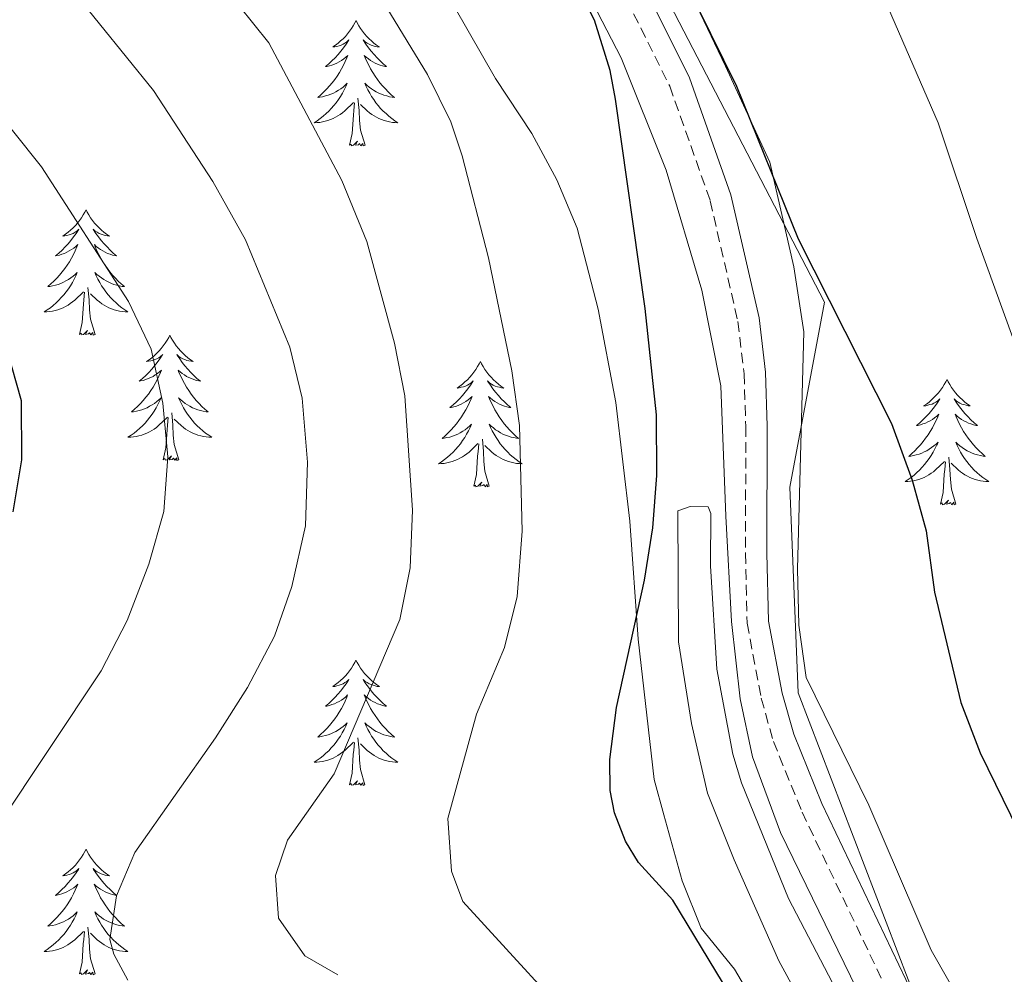
# Model space of a CAD drawing. Units: metres. Extents: x 594031 to 598526, y 4647702 to 4650732.
# Drawn here: x 596336 to 596430, y 4650203 to 4650293 of the extents above; entities that cross this region are included whole.
import ezdxf

# ---------------------------------------------------------------- set-up
doc = ezdxf.new("R2010")
doc.units = ezdxf.units.M
doc.header["$MEASUREMENT"] = 0
doc.linetypes.add('TRAZOSX2', pattern=[1.5, 1, -0.5])
for name, color, linetype, lineweight in [('Level 1', 19, 'Continuous', 0), ('Level 20', 19, 'Continuous', 0), ('Level 21', 19, 'Continuous', 0), ('Level 35', 92, 'Continuous', 0), ('Level 36', 19, 'Continuous', 40), ('Level 4', 36, 'Continuous', 30), ('Level 5', 36, 'Continuous', 0)]:
    doc.layers.add(name, color=color, linetype=linetype, lineweight=lineweight)

msp = doc.modelspace()

# ---------------------------------------------------------------- linework, layer by layer
at = {"layer": 'Level 1', "color": 19, "linetype": 'Continuous', "lineweight": 0, "ltscale": 0.5}
msp.add_polyline3d([(596452.54, 4650083.72, 739.31), (596450.79, 4650111.65, 734.35), (596443.92, 4650144.72, 729.68), (596427.2, 4650185.91, 727.68), (596410.46, 4650229.51, 728.01), (596409.67, 4650249.07, 726.47), (596412.96, 4650266.65, 725.12), (596397.86, 4650295.79, 725.06), (596383.35, 4650314.64, 724.72), (596361.32, 4650335.67, 721.86), (596347.79, 4650359.5, 718.07), (596336.31, 4650380.17, 715.26), (596319.77, 4650398.74, 713.56), (596293.98, 4650414.63, 711.1), (596263.67, 4650439.22, 710)], dxfattribs=at)
at = {"layer": 'Level 20', "color": 19, "linetype": 'Continuous', "lineweight": 0, "ltscale": 0.5}
msp.add_polyline3d([(596445.74, 4650104.74, 735.16), (596443.98, 4650115.8, 733.83), (596440.98, 4650128, 731.8), (596436.32, 4650145.45, 729.68), (596431.6, 4650162.24, 728.14), (596427.91, 4650173.78, 728.19), (596422.71, 4650187.6, 727.5), (596408.79, 4650216.22, 728.67), (596406.11, 4650223.41, 728.83), (596404.96, 4650228.94, 728.35), (596404.13, 4650236.29, 727.66), (596403.59, 4650246.3, 727.07), (596403.12, 4650258.7, 726.86), (596401.31, 4650267.77, 726.43), (596397.93, 4650279.19, 726.01), (596393.65, 4650289.87, 725.58), (596388.65, 4650299.55, 725.53), (596382.43, 4650308.78, 725.21), (596377.14, 4650314.88, 724.52), (596370.55, 4650320.88, 723.67), (596356.1, 4650332.63, 722.66), (596348.45, 4650340.32, 722.34)], dxfattribs=at)
at = {"layer": 'Level 21', "color": 19, "linetype": 'TRAZOSX2', "lineweight": 0}
msp.add_polyline3d([(596349.41, 4650343.62, 721.56), (596352.2, 4650338.91, 722.04), (596357.81, 4650333.09, 722.41), (596366.83, 4650325.97, 723.05), (596378.08, 4650317.3, 724.38), (596381.25, 4650314.3, 724.64), (596386.41, 4650308.03, 725.17), (596389.18, 4650303.87, 725.17), (596393.49, 4650296.73, 725.01), (596398.26, 4650287.18, 725.28), (596402.11, 4650276.27, 725.81), (596404.74, 4650264.8, 726.56), (596405.32, 4650259.84, 726.6), (596405.49, 4650254.83, 726.66), (596405.46, 4650242.76, 726.82), (596405.61, 4650236.12, 727.41), (596406.95, 4650229, 728.31), (596408.11, 4650224.89, 728.68), (596410.83, 4650218.17, 728.52), (596421.48, 4650195.84, 727.56)], dxfattribs=at)
at = {"layer": 'Level 21', "color": 19, "linetype": 'Continuous', "lineweight": 0}
msp.add_polyline3d([(596353.84, 4650340.16, 722.04), (596359.18, 4650334.61, 722.41), (596368.09, 4650327.58, 723.05), (596379.41, 4650318.86, 724.38), (596382.75, 4650315.7, 724.64), (596388.05, 4650309.25, 725.17), (596390.91, 4650304.96, 725.17), (596395.28, 4650297.72, 725.01), (596400.15, 4650287.98, 725.28), (596404.08, 4650276.84, 725.81), (596406.76, 4650265.15, 726.56), (596407.36, 4650259.99, 726.6), (596407.53, 4650254.86, 726.66), (596407.5, 4650242.78, 726.82), (596407.65, 4650236.33, 727.41), (596408.95, 4650229.47, 728.31), (596410.05, 4650225.56, 728.68), (596412.71, 4650218.99, 728.52), (596423.35, 4650196.66, 727.56)], dxfattribs=at)
at = {"layer": 'Level 35', "color": 92, "linetype": 'Continuous', "lineweight": 0, "ltscale": 0.5}
for points in [[(596337.66, 4650344.39, 722.02), (596342.79, 4650333.76, 722.23), (596345.47, 4650329.54, 722.58), (596349.01, 4650325.97, 723.05), (596353.81, 4650322.66, 723.29), (596360.63, 4650317.21, 723.93), (596364.13, 4650313.51, 723.93), (596371.49, 4650304.48, 724.57), (596375.14, 4650299.36, 724.57), (596381.71, 4650287.91, 725.2), (596385.14, 4650282.68, 725.2), (596387.53, 4650278.27, 725.52), (596389.46, 4650273.66, 725.87), (596391.45, 4650265.99, 726.31), (596393.14, 4650257.11, 726.91), (596394.47, 4650245.82, 726.69), (596395.26, 4650234.62, 727.76), (596396.77, 4650221.26, 727.54), (596397.7, 4650217.92, 727.75), (596399.45, 4650211.62, 728.15)], [(596426.47, 4650199.14, 730.15), (596423.09, 4650205.03, 730.28), (596417.19, 4650218.83, 730.38), (596411.22, 4650230.97, 730.39), (596410.52, 4650235.92, 730.39), (596410.39, 4650241.29, 730.3), (596411.01, 4650263.82, 728.79), (596410.05, 4650270, 728.68), (596407.77, 4650279.95, 727.94), (596403.57, 4650289.08, 727.42), (596398.73, 4650299.17, 727.3), (596396.41, 4650303.6, 727.18), (596390.73, 4650312.76, 726.88), (596386.77, 4650317.43, 726.77), (596379.37, 4650324.15, 726.1), (596375.28, 4650327.42, 725.81), (596366.44, 4650333.64, 725.7), (596362.7, 4650336.99, 725.57), (596361.19, 4650338.96, 725.49)], [(596399.45, 4650211.62, 728.15), (596401.25, 4650207.13, 728.4), (596404.41, 4650203.25, 728.4), (596407.18, 4650198.56, 728.4), (596412.5, 4650187.83, 728.4), (596421.53, 4650164.94, 728.4), (596424.75, 4650155.45, 728.56), (596426.1, 4650150.63, 728.82), (596429.78, 4650133.97, 730.73), (596434.24, 4650110.64, 734.35)]]:
    msp.add_polyline3d(points, dxfattribs=at)
at = {"layer": 'Level 36', "color": 92, "linetype": 'Continuous', "lineweight": 0}
for points in [[(596368.45, 4650293.41), (596368.33, 4650293.2), (596368.18, 4650292.92), (596368.01, 4650292.65), (596367.83, 4650292.4), (596367.64, 4650292.15), (596367.43, 4650291.91), (596367.21, 4650291.68), (596366.98, 4650291.47), (596366.74, 4650291.27), (596366.49, 4650291.08), (596366.23, 4650290.9), (596366.43, 4650290.92), (596366.63, 4650290.96), (596366.83, 4650291.01), (596367.03, 4650291.08), (596367.21, 4650291.17), (596367.39, 4650291.27), (596367.57, 4650291.38), (596367.77, 4650291.57), (596367.73, 4650291.5), (596367.5, 4650291.16), (596367.26, 4650290.82), (596367, 4650290.5), (596366.74, 4650290.18), (596366.46, 4650289.88), (596366.16, 4650289.58), (596365.86, 4650289.3), (596365.55, 4650289.03), (596365.67, 4650289.05), (596365.92, 4650289.11), (596366.16, 4650289.18), (596366.4, 4650289.27), (596366.63, 4650289.37), (596366.85, 4650289.49), (596367.07, 4650289.62), (596367.27, 4650289.77), (596367.47, 4650289.92), (596367.66, 4650290.09), (596367.57, 4650289.87), (596367.41, 4650289.51), (596367.24, 4650289.16), (596367.06, 4650288.81), (596366.86, 4650288.47), (596366.65, 4650288.14), (596366.42, 4650287.82), (596366.18, 4650287.5), (596365.93, 4650287.2), (596365.66, 4650286.91), (596365.39, 4650286.63), (596365.1, 4650286.36), (596364.81, 4650286.1), (596365, 4650286.13), (596365.27, 4650286.17), (596365.53, 4650286.24), (596365.79, 4650286.32), (596366.05, 4650286.41), (596366.29, 4650286.52), (596366.53, 4650286.64), (596366.77, 4650286.78), (596366.99, 4650286.93), (596367.21, 4650287.09), (596367.41, 4650287.27), (596367.61, 4650287.46), (596367.47, 4650287.13)], [(596368.45, 4650293.41), (596368.56, 4650293.2), (596368.71, 4650292.92), (596368.88, 4650292.65), (596369.06, 4650292.4), (596369.26, 4650292.15), (596369.46, 4650291.91), (596369.68, 4650291.68), (596369.91, 4650291.47), (596370.15, 4650291.27), (596370.4, 4650291.08), (596370.66, 4650290.9), (596370.46, 4650290.92), (596370.26, 4650290.96), (596370.06, 4650291.01), (596369.87, 4650291.08), (596369.68, 4650291.17), (596369.5, 4650291.27), (596369.32, 4650291.38), (596369.12, 4650291.57), (596369.16, 4650291.5), (596369.39, 4650291.16), (596369.63, 4650290.82), (596369.89, 4650290.5), (596370.16, 4650290.18), (596370.44, 4650289.88), (596370.73, 4650289.58), (596371.03, 4650289.3), (596371.34, 4650289.03), (596371.22, 4650289.05), (596370.97, 4650289.11), (596370.73, 4650289.18), (596370.5, 4650289.27), (596370.27, 4650289.37), (596370.04, 4650289.49), (596369.83, 4650289.62), (596369.62, 4650289.77), (596369.42, 4650289.92), (596369.23, 4650290.09), (596369.32, 4650289.87), (596369.48, 4650289.51), (596369.65, 4650289.16), (596369.83, 4650288.81), (596370.03, 4650288.47), (596370.25, 4650288.14), (596370.47, 4650287.82), (596370.71, 4650287.5), (596370.96, 4650287.2), (596371.23, 4650286.91), (596371.5, 4650286.63), (596371.79, 4650286.36), (596372.09, 4650286.1), (596371.89, 4650286.13), (596371.62, 4650286.17), (596371.36, 4650286.24), (596371.1, 4650286.32), (596370.85, 4650286.41), (596370.6, 4650286.52), (596370.36, 4650286.64), (596370.12, 4650286.78), (596369.9, 4650286.93), (596369.68, 4650287.09), (596369.48, 4650287.27), (596369.28, 4650287.46), (596369.42, 4650287.13)], [(596367.466, 4650287.134), (596367.306, 4650286.814), (596367.146, 4650286.494), (596366.956, 4650286.194), (596366.766, 4650285.894), (596366.545, 4650285.604), (596366.325, 4650285.334), (596366.095, 4650285.064), (596365.845, 4650284.804), (596365.595, 4650284.564), (596365.325, 4650284.324), (596365.045, 4650284.104), (596364.755, 4650283.894), (596364.475, 4650283.704), (596364.735, 4650283.714), (596364.995, 4650283.734), (596365.255, 4650283.774), (596365.515, 4650283.834), (596365.775, 4650283.904), (596366.025, 4650283.994), (596366.265, 4650284.094), (596366.495, 4650284.214), (596366.725, 4650284.344), (596366.945, 4650284.484), (596367.165, 4650284.644), (596367.365, 4650284.814), (596368.216, 4650285.614)], [(596369.416, 4650287.134), (596369.576, 4650286.814), (596369.746, 4650286.494), (596369.926, 4650286.194), (596370.126, 4650285.894), (596370.336, 4650285.604), (596370.556, 4650285.334), (596370.786, 4650285.064), (596371.036, 4650284.804), (596371.296, 4650284.564), (596371.566, 4650284.324), (596371.846, 4650284.104), (596372.136, 4650283.894), (596372.426, 4650283.704), (596372.156, 4650283.714), (596371.896, 4650283.734), (596371.636, 4650283.774), (596371.376, 4650283.834), (596371.116, 4650283.904), (596370.866, 4650283.994), (596370.626, 4650284.094), (596370.386, 4650284.214), (596370.156, 4650284.344), (596369.936, 4650284.484), (596369.726, 4650284.644), (596369.516, 4650284.814), (596368.856, 4650285.434)], [(596369.3, 4650281.56), (596368.87, 4650283), (596368.78, 4650283.91), (596368.73, 4650284.86), (596368.63, 4650286.02)], [(596367.83, 4650281.56), (596368.07, 4650282.68), (596368.19, 4650284.42), (596368.23, 4650284.86), (596368.3, 4650285.58)], [(596369.3, 4650281.56), (596369.12, 4650281.5), (596369.1, 4650281.73), (596368.91, 4650281.51), (596368.79, 4650281.72), (596368.67, 4650281.61), (596368.4, 4650281.55), (596368.6, 4650281.95), (596368.21, 4650281.57), (596368.02, 4650281.51), (596367.98, 4650281.67), (596367.83, 4650281.56)], [(596342.79, 4650275.43), (596342.68, 4650275.21), (596342.52, 4650274.94), (596342.35, 4650274.67), (596342.17, 4650274.41), (596341.98, 4650274.16), (596341.77, 4650273.93), (596341.55, 4650273.7), (596341.32, 4650273.48), (596341.08, 4650273.28), (596340.83, 4650273.09), (596340.57, 4650272.91), (596340.77, 4650272.94), (596340.97, 4650272.97), (596341.17, 4650273.03), (596341.37, 4650273.1), (596341.55, 4650273.18), (596341.74, 4650273.28), (596341.91, 4650273.39), (596342.11, 4650273.58), (596342.07, 4650273.52), (596341.84, 4650273.17), (596341.6, 4650272.84), (596341.35, 4650272.51), (596341.08, 4650272.2), (596340.8, 4650271.89), (596340.51, 4650271.6), (596340.2, 4650271.31), (596339.89, 4650271.04), (596340.01, 4650271.07), (596340.26, 4650271.12), (596340.5, 4650271.2), (596340.74, 4650271.28), (596340.97, 4650271.39), (596341.19, 4650271.51), (596341.41, 4650271.64), (596341.61, 4650271.78), (596341.81, 4650271.94), (596342, 4650272.11), (596341.91, 4650271.89), (596341.75, 4650271.53), (596341.58, 4650271.17), (596341.4, 4650270.82), (596341.2, 4650270.48), (596340.99, 4650270.15), (596340.76, 4650269.83), (596340.52, 4650269.52), (596340.27, 4650269.22), (596340.01, 4650268.92), (596339.73, 4650268.64), (596339.44, 4650268.37), (596339.15, 4650268.12), (596339.34, 4650268.14), (596339.61, 4650268.19), (596339.87, 4650268.25), (596340.13, 4650268.33), (596340.39, 4650268.42), (596340.63, 4650268.53), (596340.87, 4650268.66), (596341.11, 4650268.79), (596341.33, 4650268.94), (596341.55, 4650269.11), (596341.76, 4650269.28), (596341.95, 4650269.47), (596341.81, 4650269.14)], [(596342.79, 4650275.43), (596342.9, 4650275.21), (596343.05, 4650274.94), (596343.22, 4650274.67), (596343.4, 4650274.41), (596343.6, 4650274.16), (596343.8, 4650273.93), (596344.02, 4650273.7), (596344.25, 4650273.48), (596344.49, 4650273.28), (596344.74, 4650273.09), (596345, 4650272.91), (596344.81, 4650272.94), (596344.6, 4650272.97), (596344.4, 4650273.03), (596344.21, 4650273.1), (596344.02, 4650273.18), (596343.84, 4650273.28), (596343.66, 4650273.39), (596343.46, 4650273.58), (596343.5, 4650273.52), (596343.73, 4650273.17), (596343.97, 4650272.84), (596344.23, 4650272.51), (596344.5, 4650272.2), (596344.78, 4650271.89), (596345.07, 4650271.6), (596345.37, 4650271.31), (596345.69, 4650271.04), (596345.56, 4650271.07), (596345.31, 4650271.12), (596345.07, 4650271.2), (596344.84, 4650271.28), (596344.61, 4650271.39), (596344.38, 4650271.51), (596344.17, 4650271.64), (596343.96, 4650271.78), (596343.76, 4650271.94), (596343.58, 4650272.11), (596343.66, 4650271.89), (596343.82, 4650271.53), (596343.99, 4650271.17), (596344.18, 4650270.82), (596344.38, 4650270.48), (596344.59, 4650270.15), (596344.81, 4650269.83), (596345.05, 4650269.52), (596345.31, 4650269.22), (596345.57, 4650268.92), (596345.84, 4650268.64), (596346.13, 4650268.37), (596346.43, 4650268.12), (596346.23, 4650268.14), (596345.97, 4650268.19), (596345.7, 4650268.25), (596345.44, 4650268.33), (596345.19, 4650268.42), (596344.94, 4650268.53), (596344.7, 4650268.66), (596344.47, 4650268.79), (596344.24, 4650268.94), (596344.02, 4650269.11), (596343.82, 4650269.28), (596343.62, 4650269.47), (596343.76, 4650269.14)], [(596341.806, 4650269.138), (596341.646, 4650268.818), (596341.486, 4650268.508), (596341.296, 4650268.198), (596341.105, 4650267.908), (596340.895, 4650267.618), (596340.665, 4650267.338), (596340.435, 4650267.069), (596340.195, 4650266.819), (596339.935, 4650266.569), (596339.665, 4650266.339), (596339.395, 4650266.109), (596339.104, 4650265.899), (596338.814, 4650265.709), (596339.074, 4650265.719), (596339.334, 4650265.749), (596339.604, 4650265.789), (596339.855, 4650265.849), (596340.115, 4650265.919), (596340.365, 4650265.999), (596340.605, 4650266.109), (596340.845, 4650266.219), (596341.075, 4650266.359), (596341.285, 4650266.499), (596341.505, 4650266.659), (596341.705, 4650266.828), (596342.556, 4650267.628)], [(596343.756, 4650269.138), (596343.916, 4650268.818), (596344.086, 4650268.508), (596344.266, 4650268.198), (596344.466, 4650267.908), (596344.676, 4650267.618), (596344.896, 4650267.338), (596345.136, 4650267.068), (596345.376, 4650266.818), (596345.636, 4650266.568), (596345.906, 4650266.338), (596346.186, 4650266.108), (596346.476, 4650265.898), (596346.766, 4650265.708), (596346.496, 4650265.718), (596346.236, 4650265.748), (596345.976, 4650265.788), (596345.716, 4650265.848), (596345.456, 4650265.918), (596345.206, 4650265.998), (596344.966, 4650266.108), (596344.726, 4650266.218), (596344.496, 4650266.358), (596344.276, 4650266.498), (596344.066, 4650266.658), (596343.856, 4650266.828), (596343.206, 4650267.448)], [(596343.64, 4650263.58), (596343.21, 4650265.02), (596343.12, 4650265.92), (596343.07, 4650266.87), (596342.97, 4650268.04)], [(596342.17, 4650263.58), (596342.41, 4650264.7), (596342.53, 4650266.44), (596342.57, 4650266.87), (596342.64, 4650267.59)], [(596343.64, 4650263.58), (596343.46, 4650263.51), (596343.44, 4650263.75), (596343.25, 4650263.53), (596343.13, 4650263.73), (596343.01, 4650263.62), (596342.74, 4650263.57), (596342.94, 4650263.96), (596342.55, 4650263.58), (596342.37, 4650263.53), (596342.32, 4650263.69), (596342.17, 4650263.58)], [(596350.75, 4650263.51), (596350.64, 4650263.29), (596350.48, 4650263.02), (596350.31, 4650262.75), (596350.13, 4650262.49), (596349.94, 4650262.24), (596349.73, 4650262.01), (596349.51, 4650261.78), (596349.28, 4650261.56), (596349.04, 4650261.36), (596348.79, 4650261.17), (596348.53, 4650260.99), (596348.73, 4650261.02), (596348.93, 4650261.05), (596349.13, 4650261.11), (596349.33, 4650261.18), (596349.51, 4650261.26), (596349.7, 4650261.36), (596349.87, 4650261.47), (596350.07, 4650261.66), (596350.03, 4650261.6), (596349.8, 4650261.26), (596349.56, 4650260.92), (596349.3, 4650260.59), (596349.04, 4650260.28), (596348.76, 4650259.97), (596348.46, 4650259.68), (596348.16, 4650259.4), (596347.85, 4650259.12), (596347.97, 4650259.15), (596348.22, 4650259.2), (596348.46, 4650259.28), (596348.7, 4650259.37), (596348.93, 4650259.47), (596349.15, 4650259.59), (596349.37, 4650259.72), (596349.57, 4650259.86), (596349.77, 4650260.02), (596349.96, 4650260.19), (596349.87, 4650259.97), (596349.71, 4650259.61), (596349.54, 4650259.25), (596349.36, 4650258.91), (596349.16, 4650258.57), (596348.95, 4650258.24), (596348.72, 4650257.91), (596348.48, 4650257.6), (596348.23, 4650257.3), (596347.96, 4650257.01), (596347.69, 4650256.72), (596347.4, 4650256.46), (596347.11, 4650256.2), (596347.3, 4650256.22), (596347.57, 4650256.27), (596347.83, 4650256.33), (596348.09, 4650256.41), (596348.35, 4650256.5), (596348.59, 4650256.61), (596348.83, 4650256.74), (596349.07, 4650256.87), (596349.29, 4650257.02), (596349.51, 4650257.19), (596349.71, 4650257.36), (596349.91, 4650257.55), (596349.77, 4650257.22)], [(596350.75, 4650263.51), (596350.86, 4650263.29), (596351.01, 4650263.02), (596351.18, 4650262.75), (596351.36, 4650262.49), (596351.56, 4650262.24), (596351.76, 4650262.01), (596351.98, 4650261.78), (596352.21, 4650261.56), (596352.45, 4650261.36), (596352.7, 4650261.17), (596352.96, 4650260.99), (596352.77, 4650261.02), (596352.56, 4650261.05), (596352.36, 4650261.11), (596352.17, 4650261.18), (596351.98, 4650261.26), (596351.8, 4650261.36), (596351.62, 4650261.47), (596351.42, 4650261.66), (596351.46, 4650261.6), (596351.69, 4650261.26), (596351.93, 4650260.92), (596352.19, 4650260.59), (596352.46, 4650260.28), (596352.74, 4650259.97), (596353.03, 4650259.68), (596353.33, 4650259.4), (596353.65, 4650259.12), (596353.52, 4650259.15), (596353.27, 4650259.2), (596353.03, 4650259.28), (596352.8, 4650259.37), (596352.57, 4650259.47), (596352.34, 4650259.59), (596352.13, 4650259.72), (596351.92, 4650259.86), (596351.72, 4650260.02), (596351.54, 4650260.19), (596351.62, 4650259.97), (596351.78, 4650259.61), (596351.95, 4650259.25), (596352.13, 4650258.91), (596352.33, 4650258.57), (596352.55, 4650258.24), (596352.77, 4650257.91), (596353.01, 4650257.6), (596353.26, 4650257.3), (596353.53, 4650257.01), (596353.8, 4650256.72), (596354.09, 4650256.46), (596354.39, 4650256.2), (596354.19, 4650256.22), (596353.92, 4650256.27), (596353.66, 4650256.33), (596353.4, 4650256.41), (596353.15, 4650256.5), (596352.9, 4650256.61), (596352.66, 4650256.74), (596352.42, 4650256.87), (596352.2, 4650257.02), (596351.98, 4650257.19), (596351.78, 4650257.36), (596351.58, 4650257.55), (596351.72, 4650257.22)], [(596380.26, 4650261), (596380.15, 4650260.78), (596380, 4650260.51), (596379.83, 4650260.24), (596379.65, 4650259.98), (596379.45, 4650259.74), (596379.25, 4650259.5), (596379.03, 4650259.27), (596378.8, 4650259.06), (596378.56, 4650258.85), (596378.31, 4650258.66), (596378.05, 4650258.48), (596378.24, 4650258.51), (596378.45, 4650258.55), (596378.65, 4650258.6), (596378.84, 4650258.67), (596379.03, 4650258.76), (596379.21, 4650258.85), (596379.39, 4650258.97), (596379.59, 4650259.16), (596379.55, 4650259.09), (596379.32, 4650258.75), (596379.08, 4650258.41), (596378.82, 4650258.08), (596378.55, 4650257.77), (596378.27, 4650257.46), (596377.98, 4650257.17), (596377.68, 4650256.89), (596377.36, 4650256.62), (596377.49, 4650256.64), (596377.73, 4650256.7), (596377.98, 4650256.77), (596378.21, 4650256.86), (596378.44, 4650256.96), (596378.67, 4650257.08), (596378.88, 4650257.21), (596379.09, 4650257.36), (596379.29, 4650257.51), (596379.47, 4650257.68), (596379.39, 4650257.46), (596379.23, 4650257.1), (596379.06, 4650256.74), (596378.87, 4650256.4), (596378.67, 4650256.06), (596378.46, 4650255.73), (596378.23, 4650255.4), (596377.99, 4650255.09), (596377.74, 4650254.79), (596377.48, 4650254.5), (596377.21, 4650254.22), (596376.92, 4650253.95), (596376.62, 4650253.69), (596376.82, 4650253.71), (596377.08, 4650253.76), (596377.35, 4650253.82), (596377.61, 4650253.9), (596377.86, 4650254), (596378.11, 4650254.1), (596378.35, 4650254.23), (596378.58, 4650254.37), (596378.81, 4650254.52), (596379.03, 4650254.68), (596379.23, 4650254.86), (596379.43, 4650255.04), (596379.29, 4650254.72)], [(596380.26, 4650261), (596380.37, 4650260.78), (596380.53, 4650260.51), (596380.7, 4650260.24), (596380.88, 4650259.98), (596381.07, 4650259.74), (596381.28, 4650259.5), (596381.5, 4650259.27), (596381.73, 4650259.06), (596381.97, 4650258.85), (596382.22, 4650258.66), (596382.48, 4650258.48), (596382.28, 4650258.51), (596382.08, 4650258.55), (596381.88, 4650258.6), (596381.68, 4650258.67), (596381.49, 4650258.76), (596381.31, 4650258.85), (596381.14, 4650258.97), (596380.93, 4650259.16), (596380.97, 4650259.09), (596381.21, 4650258.75), (596381.45, 4650258.41), (596381.7, 4650258.08), (596381.97, 4650257.77), (596382.25, 4650257.46), (596382.54, 4650257.17), (596382.85, 4650256.89), (596383.16, 4650256.62), (596383.04, 4650256.64), (596382.79, 4650256.7), (596382.55, 4650256.77), (596382.31, 4650256.86), (596382.08, 4650256.96), (596381.86, 4650257.08), (596381.64, 4650257.21), (596381.43, 4650257.36), (596381.24, 4650257.51), (596381.05, 4650257.68), (596381.14, 4650257.46), (596381.29, 4650257.1), (596381.47, 4650256.74), (596381.65, 4650256.4), (596381.85, 4650256.06), (596382.06, 4650255.73), (596382.29, 4650255.4), (596382.53, 4650255.09), (596382.78, 4650254.79), (596383.04, 4650254.5), (596383.32, 4650254.22), (596383.61, 4650253.95), (596383.9, 4650253.69), (596383.71, 4650253.71), (596383.44, 4650253.76), (596383.18, 4650253.82), (596382.92, 4650253.9), (596382.66, 4650254), (596382.41, 4650254.1), (596382.17, 4650254.23), (596381.94, 4650254.37), (596381.71, 4650254.52), (596381.5, 4650254.68), (596381.29, 4650254.86), (596381.1, 4650255.04), (596381.24, 4650254.72)], [(596424.61, 4650259.3), (596424.49, 4650259.08), (596424.34, 4650258.8), (596424.17, 4650258.54), (596423.99, 4650258.28), (596423.8, 4650258.03), (596423.59, 4650257.79), (596423.37, 4650257.57), (596423.14, 4650257.35), (596422.9, 4650257.15), (596422.65, 4650256.96), (596422.39, 4650256.78), (596422.59, 4650256.8), (596422.79, 4650256.84), (596422.99, 4650256.9), (596423.19, 4650256.96), (596423.37, 4650257.05), (596423.55, 4650257.15), (596423.73, 4650257.26), (596423.93, 4650257.45), (596423.89, 4650257.39), (596423.66, 4650257.04), (596423.42, 4650256.7), (596423.16, 4650256.38), (596422.9, 4650256.06), (596422.62, 4650255.76), (596422.32, 4650255.46), (596422.02, 4650255.18), (596421.71, 4650254.91), (596421.83, 4650254.93), (596422.08, 4650254.99), (596422.32, 4650255.06), (596422.56, 4650255.15), (596422.79, 4650255.26), (596423.01, 4650255.37), (596423.23, 4650255.5), (596423.43, 4650255.65), (596423.63, 4650255.81), (596423.82, 4650255.98), (596423.73, 4650255.75), (596423.57, 4650255.39), (596423.4, 4650255.04), (596423.22, 4650254.69), (596423.02, 4650254.35), (596422.81, 4650254.02), (596422.58, 4650253.7), (596422.34, 4650253.39), (596422.09, 4650253.08), (596421.82, 4650252.79), (596421.55, 4650252.51), (596421.26, 4650252.24), (596420.97, 4650251.98), (596421.16, 4650252.01), (596421.43, 4650252.06), (596421.69, 4650252.12), (596421.95, 4650252.2), (596422.21, 4650252.29), (596422.45, 4650252.4), (596422.69, 4650252.52), (596422.93, 4650252.66), (596423.15, 4650252.81), (596423.37, 4650252.97), (596423.57, 4650253.15), (596423.77, 4650253.34), (596423.63, 4650253.01)], [(596424.61, 4650259.3), (596424.72, 4650259.08), (596424.87, 4650258.8), (596425.04, 4650258.54), (596425.22, 4650258.28), (596425.42, 4650258.03), (596425.62, 4650257.79), (596425.84, 4650257.57), (596426.07, 4650257.35), (596426.31, 4650257.15), (596426.56, 4650256.96), (596426.82, 4650256.78), (596426.62, 4650256.8), (596426.42, 4650256.84), (596426.22, 4650256.9), (596426.03, 4650256.96), (596425.84, 4650257.05), (596425.66, 4650257.15), (596425.48, 4650257.26), (596425.28, 4650257.45), (596425.32, 4650257.39), (596425.55, 4650257.04), (596425.79, 4650256.7), (596426.05, 4650256.38), (596426.32, 4650256.06), (596426.6, 4650255.76), (596426.89, 4650255.46), (596427.19, 4650255.18), (596427.5, 4650254.91), (596427.38, 4650254.93), (596427.13, 4650254.99), (596426.89, 4650255.06), (596426.66, 4650255.15), (596426.43, 4650255.26), (596426.2, 4650255.37), (596425.99, 4650255.5), (596425.78, 4650255.65), (596425.58, 4650255.81), (596425.39, 4650255.98), (596425.48, 4650255.75), (596425.64, 4650255.39), (596425.81, 4650255.04), (596425.99, 4650254.69), (596426.19, 4650254.35), (596426.41, 4650254.02), (596426.63, 4650253.7), (596426.87, 4650253.39), (596427.12, 4650253.08), (596427.39, 4650252.79), (596427.66, 4650252.51), (596427.95, 4650252.24), (596428.25, 4650251.98), (596428.05, 4650252.01), (596427.78, 4650252.06), (596427.52, 4650252.12), (596427.26, 4650252.2), (596427.01, 4650252.29), (596426.76, 4650252.4), (596426.52, 4650252.52), (596426.28, 4650252.66), (596426.06, 4650252.81), (596425.84, 4650252.97), (596425.64, 4650253.15), (596425.44, 4650253.34), (596425.58, 4650253.01)], [(596349.774, 4650257.219), (596349.614, 4650256.899), (596349.454, 4650256.589), (596349.263, 4650256.279), (596349.073, 4650255.989), (596348.853, 4650255.699), (596348.633, 4650255.419), (596348.403, 4650255.149), (596348.153, 4650254.899), (596347.893, 4650254.649), (596347.623, 4650254.42), (596347.352, 4650254.2), (596347.062, 4650253.99), (596346.772, 4650253.8), (596347.032, 4650253.8), (596347.292, 4650253.83), (596347.562, 4650253.87), (596347.812, 4650253.93), (596348.073, 4650254), (596348.323, 4650254.09), (596348.563, 4650254.189), (596348.803, 4650254.299), (596349.033, 4650254.439), (596349.253, 4650254.579), (596349.473, 4650254.739), (596349.673, 4650254.909), (596350.523, 4650255.709)], [(596351.724, 4650257.219), (596351.884, 4650256.899), (596352.054, 4650256.589), (596352.234, 4650256.279), (596352.434, 4650255.989), (596352.644, 4650255.699), (596352.864, 4650255.419), (596353.094, 4650255.149), (596353.344, 4650254.899), (596353.604, 4650254.649), (596353.874, 4650254.419), (596354.154, 4650254.199), (596354.444, 4650253.989), (596354.734, 4650253.799), (596354.464, 4650253.799), (596354.204, 4650253.829), (596353.944, 4650253.869), (596353.684, 4650253.929), (596353.423, 4650253.999), (596353.173, 4650254.089), (596352.933, 4650254.189), (596352.693, 4650254.299), (596352.463, 4650254.439), (596352.243, 4650254.579), (596352.033, 4650254.739), (596351.823, 4650254.909), (596351.164, 4650255.529)], [(596351.6, 4650251.66), (596351.17, 4650253.1), (596351.08, 4650254), (596351.03, 4650254.95), (596350.93, 4650256.12)], [(596350.13, 4650251.66), (596350.37, 4650252.78), (596350.49, 4650254.52), (596350.53, 4650254.95), (596350.6, 4650255.68)], [(596379.288, 4650254.717), (596379.128, 4650254.397), (596378.958, 4650254.077), (596378.778, 4650253.777), (596378.578, 4650253.477), (596378.368, 4650253.187), (596378.148, 4650252.907), (596377.908, 4650252.647), (596377.667, 4650252.387), (596377.407, 4650252.137), (596377.137, 4650251.907), (596376.857, 4650251.687), (596376.567, 4650251.477), (596376.277, 4650251.288), (596376.547, 4650251.298), (596376.807, 4650251.317), (596377.067, 4650251.357), (596377.327, 4650251.417), (596377.587, 4650251.487), (596377.837, 4650251.577), (596378.077, 4650251.677), (596378.317, 4650251.797), (596378.548, 4650251.927), (596378.768, 4650252.067), (596378.978, 4650252.227), (596379.188, 4650252.397), (596380.028, 4650253.197)], [(596381.239, 4650254.717), (596381.389, 4650254.397), (596381.559, 4650254.077), (596381.749, 4650253.777), (596381.939, 4650253.477), (596382.149, 4650253.187), (596382.379, 4650252.907), (596382.608, 4650252.647), (596382.858, 4650252.387), (596383.108, 4650252.137), (596383.378, 4650251.907), (596383.658, 4650251.687), (596383.948, 4650251.477), (596384.238, 4650251.287), (596383.978, 4650251.297), (596383.708, 4650251.317), (596383.448, 4650251.357), (596383.188, 4650251.417), (596382.938, 4650251.487), (596382.688, 4650251.577), (596382.438, 4650251.677), (596382.208, 4650251.797), (596381.978, 4650251.927), (596381.748, 4650252.067), (596381.538, 4650252.227), (596381.338, 4650252.397), (596380.678, 4650253.017)], [(596379.64, 4650249.15), (596379.89, 4650250.27), (596380, 4650252.01), (596380.05, 4650252.44), (596380.11, 4650253.17)], [(596381.11, 4650249.15), (596380.68, 4650250.59), (596380.59, 4650251.5), (596380.55, 4650252.44), (596380.45, 4650253.61)], [(596423.626, 4650253.013), (596423.466, 4650252.693), (596423.306, 4650252.383), (596423.116, 4650252.074), (596422.926, 4650251.774), (596422.706, 4650251.494), (596422.485, 4650251.214), (596422.255, 4650250.944), (596422.005, 4650250.684), (596421.745, 4650250.444), (596421.485, 4650250.204), (596421.205, 4650249.984), (596420.915, 4650249.774), (596420.635, 4650249.584), (596420.895, 4650249.594), (596421.155, 4650249.624), (596421.415, 4650249.664), (596421.675, 4650249.714), (596421.935, 4650249.784), (596422.185, 4650249.874), (596422.425, 4650249.984), (596422.655, 4650250.094), (596422.885, 4650250.224), (596423.105, 4650250.374), (596423.325, 4650250.524), (596423.525, 4650250.704), (596424.376, 4650251.493)], [(596425.576, 4650253.013), (596425.736, 4650252.693), (596425.906, 4650252.383), (596426.086, 4650252.073), (596426.286, 4650251.773), (596426.496, 4650251.493), (596426.716, 4650251.213), (596426.946, 4650250.943), (596427.196, 4650250.683), (596427.456, 4650250.443), (596427.726, 4650250.203), (596428.006, 4650249.983), (596428.296, 4650249.773), (596428.586, 4650249.583), (596428.316, 4650249.593), (596428.056, 4650249.623), (596427.796, 4650249.663), (596427.536, 4650249.713), (596427.276, 4650249.783), (596427.026, 4650249.873), (596426.786, 4650249.983), (596426.546, 4650250.093), (596426.316, 4650250.223), (596426.096, 4650250.373), (596425.886, 4650250.523), (596425.676, 4650250.703), (596425.016, 4650251.323)], [(596351.6, 4650251.66), (596351.42, 4650251.59), (596351.4, 4650251.83), (596351.21, 4650251.61), (596351.09, 4650251.81), (596350.97, 4650251.7), (596350.7, 4650251.65), (596350.9, 4650252.04), (596350.51, 4650251.66), (596350.33, 4650251.61), (596350.28, 4650251.77), (596350.13, 4650251.66)], [(596423.99, 4650247.44), (596424.23, 4650248.56), (596424.35, 4650250.3), (596424.39, 4650250.74), (596424.46, 4650251.46)], [(596425.46, 4650247.44), (596425.03, 4650248.88), (596424.94, 4650249.79), (596424.89, 4650250.74), (596424.79, 4650251.9)], [(596381.11, 4650249.15), (596380.94, 4650249.08), (596380.92, 4650249.32), (596380.73, 4650249.1), (596380.61, 4650249.3), (596380.49, 4650249.2), (596380.22, 4650249.14), (596380.41, 4650249.53), (596380.03, 4650249.15), (596379.84, 4650249.1), (596379.8, 4650249.26), (596379.64, 4650249.15)], [(596425.46, 4650247.44), (596425.28, 4650247.38), (596425.26, 4650247.62), (596425.07, 4650247.39), (596424.95, 4650247.6), (596424.83, 4650247.49), (596424.56, 4650247.44), (596424.76, 4650247.83), (596424.37, 4650247.45), (596424.18, 4650247.39), (596424.14, 4650247.56), (596423.99, 4650247.44)], [(596368.44, 4650232.62), (596368.33, 4650232.4), (596368.18, 4650232.12), (596368.01, 4650231.86), (596367.83, 4650231.6), (596367.63, 4650231.35), (596367.43, 4650231.11), (596367.21, 4650230.89), (596366.98, 4650230.67), (596366.74, 4650230.47), (596366.49, 4650230.28), (596366.23, 4650230.1), (596366.43, 4650230.12), (596366.63, 4650230.16), (596366.83, 4650230.22), (596367.02, 4650230.28), (596367.21, 4650230.37), (596367.39, 4650230.47), (596367.57, 4650230.58), (596367.77, 4650230.77), (596367.73, 4650230.71), (596367.5, 4650230.36), (596367.26, 4650230.03), (596367, 4650229.7), (596366.73, 4650229.38), (596366.45, 4650229.08), (596366.16, 4650228.78), (596365.86, 4650228.5), (596365.55, 4650228.23), (596365.67, 4650228.25), (596365.92, 4650228.31), (596366.16, 4650228.38), (596366.39, 4650228.47), (596366.63, 4650228.58), (596366.85, 4650228.69), (596367.06, 4650228.82), (596367.27, 4650228.97), (596367.47, 4650229.13), (596367.65, 4650229.3), (596367.57, 4650229.08), (596367.41, 4650228.71), (596367.24, 4650228.36), (596367.05, 4650228.01), (596366.85, 4650227.67), (596366.64, 4650227.34), (596366.42, 4650227.02), (596366.18, 4650226.71), (596365.93, 4650226.4), (596365.66, 4650226.11), (596365.39, 4650225.83), (596365.1, 4650225.56), (596364.8, 4650225.3), (596365, 4650225.33), (596365.27, 4650225.38), (596365.53, 4650225.44), (596365.79, 4650225.52), (596366.04, 4650225.61), (596366.29, 4650225.72), (596366.53, 4650225.84), (596366.77, 4650225.98), (596366.99, 4650226.13), (596367.21, 4650226.3), (596367.41, 4650226.47), (596367.61, 4650226.66), (596367.47, 4650226.33)], [(596368.44, 4650232.62), (596368.55, 4650232.4), (596368.71, 4650232.12), (596368.88, 4650231.86), (596369.06, 4650231.6), (596369.25, 4650231.35), (596369.46, 4650231.11), (596369.68, 4650230.89), (596369.91, 4650230.67), (596370.15, 4650230.47), (596370.4, 4650230.28), (596370.66, 4650230.1), (596370.46, 4650230.12), (596370.26, 4650230.16), (596370.06, 4650230.22), (596369.87, 4650230.28), (596369.68, 4650230.37), (596369.49, 4650230.47), (596369.32, 4650230.58), (596369.12, 4650230.77), (596369.16, 4650230.71), (596369.39, 4650230.36), (596369.63, 4650230.03), (596369.89, 4650229.7), (596370.15, 4650229.38), (596370.43, 4650229.08), (596370.73, 4650228.78), (596371.03, 4650228.5), (596371.34, 4650228.23), (596371.22, 4650228.25), (596370.97, 4650228.31), (596370.73, 4650228.38), (596370.49, 4650228.47), (596370.26, 4650228.58), (596370.04, 4650228.69), (596369.82, 4650228.82), (596369.62, 4650228.97), (596369.42, 4650229.13), (596369.23, 4650229.3), (596369.32, 4650229.08), (596369.48, 4650228.71), (596369.65, 4650228.36), (596369.83, 4650228.01), (596370.03, 4650227.67), (596370.25, 4650227.34), (596370.47, 4650227.02), (596370.71, 4650226.71), (596370.96, 4650226.4), (596371.23, 4650226.11), (596371.5, 4650225.83), (596371.79, 4650225.56), (596372.09, 4650225.3), (596371.89, 4650225.33), (596371.62, 4650225.38), (596371.36, 4650225.44), (596371.1, 4650225.52), (596370.85, 4650225.61), (596370.6, 4650225.72), (596370.36, 4650225.84), (596370.12, 4650225.98), (596369.9, 4650226.13), (596369.68, 4650226.3), (596369.47, 4650226.47), (596369.28, 4650226.66), (596369.42, 4650226.33)], [(596367.468, 4650226.331), (596367.308, 4650226.011), (596367.137, 4650225.702), (596366.957, 4650225.392), (596366.757, 4650225.102), (596366.547, 4650224.812), (596366.327, 4650224.532), (596366.087, 4650224.262), (596365.847, 4650224.002), (596365.587, 4650223.762), (596365.316, 4650223.522), (596365.036, 4650223.302), (596364.746, 4650223.092), (596364.456, 4650222.902), (596364.726, 4650222.912), (596364.986, 4650222.942), (596365.246, 4650222.982), (596365.506, 4650223.032), (596365.766, 4650223.112), (596366.017, 4650223.192), (596366.257, 4650223.302), (596366.497, 4650223.412), (596366.727, 4650223.542), (596366.947, 4650223.692), (596367.167, 4650223.852), (596367.367, 4650224.022), (596368.217, 4650224.822)], [(596369.418, 4650226.331), (596369.578, 4650226.011), (596369.748, 4650225.701), (596369.928, 4650225.391), (596370.128, 4650225.101), (596370.328, 4650224.811), (596370.558, 4650224.531), (596370.788, 4650224.261), (596371.038, 4650224.001), (596371.298, 4650223.761), (596371.568, 4650223.521), (596371.848, 4650223.301), (596372.128, 4650223.091), (596372.418, 4650222.901), (596372.158, 4650222.911), (596371.898, 4650222.941), (596371.627, 4650222.981), (596371.367, 4650223.032), (596371.117, 4650223.112), (596370.867, 4650223.192), (596370.627, 4650223.302), (596370.387, 4650223.412), (596370.157, 4650223.542), (596369.937, 4650223.692), (596369.717, 4650223.852), (596369.517, 4650224.022), (596368.857, 4650224.642)], [(596369.29, 4650220.77), (596368.87, 4650222.21), (596368.77, 4650223.11), (596368.73, 4650224.06), (596368.63, 4650225.22)], [(596367.83, 4650220.77), (596368.07, 4650221.88), (596368.18, 4650223.63), (596368.23, 4650224.06), (596368.29, 4650224.78)], [(596369.29, 4650220.77), (596369.12, 4650220.7), (596369.1, 4650220.94), (596368.91, 4650220.72), (596368.79, 4650220.92), (596368.67, 4650220.81), (596368.4, 4650220.76), (596368.6, 4650221.15), (596368.21, 4650220.77), (596368.02, 4650220.72), (596367.98, 4650220.88), (596367.83, 4650220.77)], [(596342.79, 4650214.63), (596342.67, 4650214.41), (596342.52, 4650214.14), (596342.35, 4650213.87), (596342.17, 4650213.62), (596341.97, 4650213.37), (596341.77, 4650213.13), (596341.55, 4650212.9), (596341.32, 4650212.69), (596341.08, 4650212.48), (596340.83, 4650212.29), (596340.57, 4650212.12), (596340.77, 4650212.14), (596340.97, 4650212.18), (596341.17, 4650212.23), (596341.36, 4650212.3), (596341.55, 4650212.38), (596341.73, 4650212.48), (596341.91, 4650212.6), (596342.11, 4650212.79), (596342.07, 4650212.72), (596341.84, 4650212.38), (596341.6, 4650212.04), (596341.34, 4650211.72), (596341.07, 4650211.4), (596340.79, 4650211.09), (596340.5, 4650210.8), (596340.2, 4650210.52), (596339.89, 4650210.25), (596340.01, 4650210.27), (596340.26, 4650210.33), (596340.5, 4650210.4), (596340.73, 4650210.49), (596340.97, 4650210.59), (596341.19, 4650210.71), (596341.41, 4650210.84), (596341.61, 4650210.98), (596341.81, 4650211.14), (596342, 4650211.31), (596341.91, 4650211.09), (596341.75, 4650210.73), (596341.58, 4650210.38), (596341.4, 4650210.03), (596341.2, 4650209.69), (596340.98, 4650209.36), (596340.76, 4650209.04), (596340.52, 4650208.72), (596340.27, 4650208.42), (596340, 4650208.13), (596339.73, 4650207.85), (596339.44, 4650207.58), (596339.14, 4650207.32), (596339.34, 4650207.34), (596339.61, 4650207.39), (596339.87, 4650207.45), (596340.13, 4650207.53), (596340.38, 4650207.63), (596340.63, 4650207.74), (596340.87, 4650207.86), (596341.11, 4650208), (596341.33, 4650208.15), (596341.55, 4650208.31), (596341.75, 4650208.49), (596341.95, 4650208.67), (596341.81, 4650208.35)], [(596342.79, 4650214.63), (596342.9, 4650214.41), (596343.05, 4650214.14), (596343.22, 4650213.87), (596343.4, 4650213.62), (596343.59, 4650213.37), (596343.8, 4650213.13), (596344.02, 4650212.9), (596344.25, 4650212.69), (596344.49, 4650212.48), (596344.74, 4650212.29), (596345, 4650212.12), (596344.8, 4650212.14), (596344.6, 4650212.18), (596344.4, 4650212.23), (596344.21, 4650212.3), (596344.02, 4650212.38), (596343.84, 4650212.48), (596343.66, 4650212.6), (596343.46, 4650212.79), (596343.5, 4650212.72), (596343.73, 4650212.38), (596343.97, 4650212.04), (596344.23, 4650211.72), (596344.49, 4650211.4), (596344.77, 4650211.09), (596345.07, 4650210.8), (596345.37, 4650210.52), (596345.68, 4650210.25), (596345.56, 4650210.27), (596345.31, 4650210.33), (596345.07, 4650210.4), (596344.83, 4650210.49), (596344.6, 4650210.59), (596344.38, 4650210.71), (596344.17, 4650210.84), (596343.96, 4650210.98), (596343.76, 4650211.14), (596343.57, 4650211.31), (596343.66, 4650211.09), (596343.82, 4650210.73), (596343.99, 4650210.38), (596344.17, 4650210.03), (596344.37, 4650209.69), (596344.59, 4650209.36), (596344.81, 4650209.04), (596345.05, 4650208.72), (596345.3, 4650208.42), (596345.57, 4650208.13), (596345.84, 4650207.85), (596346.13, 4650207.58), (596346.43, 4650207.32), (596346.23, 4650207.34), (596345.96, 4650207.39), (596345.7, 4650207.45), (596345.44, 4650207.53), (596345.19, 4650207.63), (596344.94, 4650207.74), (596344.7, 4650207.86), (596344.46, 4650208), (596344.24, 4650208.15), (596344.02, 4650208.31), (596343.82, 4650208.49), (596343.62, 4650208.67), (596343.76, 4650208.35)], [(596341.808, 4650208.346), (596341.647, 4650208.026), (596341.477, 4650207.706), (596341.297, 4650207.406), (596341.097, 4650207.106), (596340.887, 4650206.816), (596340.667, 4650206.536), (596340.437, 4650206.276), (596340.187, 4650206.016), (596339.926, 4650205.766), (596339.656, 4650205.536), (596339.376, 4650205.316), (596339.086, 4650205.106), (596338.806, 4650204.917), (596339.066, 4650204.926), (596339.326, 4650204.946), (596339.586, 4650204.986), (596339.846, 4650205.046), (596340.106, 4650205.116), (596340.356, 4650205.206), (596340.596, 4650205.306), (596340.837, 4650205.426), (596341.067, 4650205.556), (596341.287, 4650205.696), (596341.507, 4650205.856), (596341.707, 4650206.026), (596342.557, 4650206.826)], [(596343.758, 4650208.346), (596343.918, 4650208.026), (596344.088, 4650207.706), (596344.268, 4650207.406), (596344.468, 4650207.106), (596344.678, 4650206.816), (596344.898, 4650206.536), (596345.128, 4650206.276), (596345.378, 4650206.016), (596345.638, 4650205.766), (596345.908, 4650205.536), (596346.188, 4650205.316), (596346.467, 4650205.106), (596346.767, 4650204.916), (596346.497, 4650204.926), (596346.237, 4650204.946), (596345.967, 4650204.986), (596345.717, 4650205.046), (596345.457, 4650205.116), (596345.207, 4650205.206), (596344.967, 4650205.306), (596344.727, 4650205.426), (596344.497, 4650205.556), (596344.277, 4650205.696), (596344.057, 4650205.856), (596343.857, 4650206.026), (596343.197, 4650206.646)], [(596343.64, 4650202.78), (596343.21, 4650204.22), (596343.12, 4650205.12), (596343.07, 4650206.07), (596342.97, 4650207.24)], [(596342.17, 4650202.78), (596342.41, 4650203.9), (596342.52, 4650205.64), (596342.57, 4650206.07), (596342.63, 4650206.8)], [(596343.64, 4650202.78), (596343.46, 4650202.71), (596343.44, 4650202.95), (596343.25, 4650202.73), (596343.13, 4650202.93), (596343.01, 4650202.82), (596342.74, 4650202.77), (596342.94, 4650203.16), (596342.55, 4650202.78), (596342.36, 4650202.73), (596342.32, 4650202.89), (596342.17, 4650202.78)]]:
    msp.add_lwpolyline(points, dxfattribs=at)
msp.add_polyline3d([(596413.49, 4650195.11, 726.73), (596408.64, 4650204.02, 727.11), (596404.39, 4650213.64, 728.06), (596401.84, 4650219.96, 728.22), (596400.33, 4650226.59, 727.69), (596399.1, 4650234.34, 726.68), (596399.04, 4650246.82, 726.2), (596400.2, 4650247.21, 726.2), (596401.91, 4650247.18, 726.2), (596402.18, 4650246.54, 726.2), (596402.12, 4650241.58, 726.2), (596402.73, 4650231.76, 727.16), (596404.26, 4650223.66, 728.28), (596405.08, 4650220.94, 728.38), (596409.54, 4650209.94, 727.69), (596418.32, 4650193.13, 726.57)], dxfattribs=at)
at = {"layer": 'Level 4', "color": 36, "linetype": 'Continuous', "lineweight": 30}
for points in [[(596399.65, 4650297.21, 725), (596404.6, 4650287.18, 725), (596410.46, 4650272.67, 725), (596419.33, 4650255.12, 725), (596421.3, 4650249.73, 725), (596422.62, 4650244.9, 725), (596423.43, 4650239.06, 725), (596425.91, 4650228.6, 725), (596427.75, 4650223.8, 725), (596435, 4650209.03, 725)], [(596408.72, 4650192.99, 725), (596398.55, 4650209.78, 725), (596395.28, 4650213.38, 725), (596394.07, 4650215.41, 725), (596393, 4650218.1, 725), (596392.61, 4650220.21, 725), (596392.57, 4650223.15, 725), (596393.19, 4650228.11, 725), (596395.85, 4650240.2, 725), (596396.66, 4650245.18, 725), (596397.04, 4650250.17, 725), (596396.99, 4650255.93, 725), (596395.93, 4650266.05, 725), (596393.11, 4650285.93, 725), (596392.59, 4650288.67, 725), (596391.1, 4650293.45, 725), (596390.08, 4650295.45, 725)], [(596335.27, 4650262.11, 700), (596336.61, 4650257.29, 700), (596336.64, 4650251.65, 700), (596335.84, 4650246.72, 700)]]:
    msp.add_polyline3d(points, dxfattribs=at)
at = {"layer": 'Level 5', "color": 36, "linetype": 'Continuous', "lineweight": 0}
for points in [[(596391.29, 4650195.79, 720), (596378.58, 4650209.66, 720), (596377.51, 4650212.56, 720), (596377.17, 4650217.56, 720), (596379.88, 4650227.46, 720), (596382.57, 4650233.81, 720), (596383.76, 4650238.66, 720), (596384.23, 4650244.87, 720), (596383.99, 4650254.92, 720), (596383.26, 4650260.1, 720), (596381.02, 4650270.86, 720), (596378.53, 4650280.54, 720), (596377.45, 4650283.77, 720), (596375.24, 4650288.28, 720), (596365.47, 4650304.32, 720), (596363.03, 4650307.78, 720), (596353.32, 4650318.37, 720), (596341.59, 4650329.44, 720), (596340.34, 4650332.78, 720), (596340.07, 4650343.07, 720)], [(596365.03, 4650341.03, 720), (596373.48, 4650337.56, 720), (596381.24, 4650333.39, 720), (596392.46, 4650326.77, 720), (596396.96, 4650323.75, 720), (596405.68, 4650316.68, 720), (596409.58, 4650312.38, 720), (596411.57, 4650309.72, 720), (596418.31, 4650296.26, 720), (596423.77, 4650283.7, 720), (596427.44, 4650272.68, 720), (596440.35, 4650237.11, 720), (596447.7, 4650219.16, 720), (596456.27, 4650200.22, 720), (596465.22, 4650178.36, 720), (596471.05, 4650167.71, 720), (596475.17, 4650161.51, 720), (596478.27, 4650157.57, 720), (596483.086, 4650152.281, 720)], [(596366.7, 4650202.69, 715), (596363.59, 4650204.5, 715), (596361.08, 4650208.07, 715), (596360.79, 4650212.14, 715), (596361.94, 4650215.5, 715), (596366.37, 4650221.8, 715), (596372.61, 4650236.49, 715), (596373.59, 4650241.39, 715), (596373.81, 4650246.88, 715), (596373.09, 4650257.75, 715), (596372.11, 4650262.73, 715), (596369.47, 4650272.4, 715), (596367.1, 4650278.21, 715), (596360.16, 4650291.29, 715), (596351.59, 4650301.97, 715), (596338.14, 4650314.96, 715), (596330.67, 4650318.86, 715)], [(596346.76, 4650202.19, 710), (596345.43, 4650204.66, 710), (596345.05, 4650206.06, 710), (596345.69, 4650210.22, 710), (596347.41, 4650214.31, 710), (596355.09, 4650225.21, 710), (596358.14, 4650230.01, 710), (596360.71, 4650234.88, 710), (596362.351, 4650239.6, 710), (596363.653, 4650245.389, 710), (596363.845, 4650251.439, 710), (596363.316, 4650257.518, 710), (596362.168, 4650262.377, 710), (596357.94, 4650272.566, 710), (596354.821, 4650278.116, 710), (596349.203, 4650286.765, 710), (596341.484, 4650296.315, 710), (596335.554, 4650301.455, 710)], [(596334.37, 4650216.84, 705), (596344.22, 4650231.58, 705), (596346.69, 4650236.39, 705), (596348.749, 4650241.741, 705), (596350.171, 4650246.74, 705), (596350.552, 4650251.93, 705), (596350.074, 4650257.039, 705), (596348.975, 4650262.178, 705), (596346.836, 4650266.698, 705), (596338.558, 4650279.497, 705), (596333.009, 4650286.407, 705)]]:
    msp.add_polyline3d(points, dxfattribs=at)

doc.saveas('drawing.dxf')
